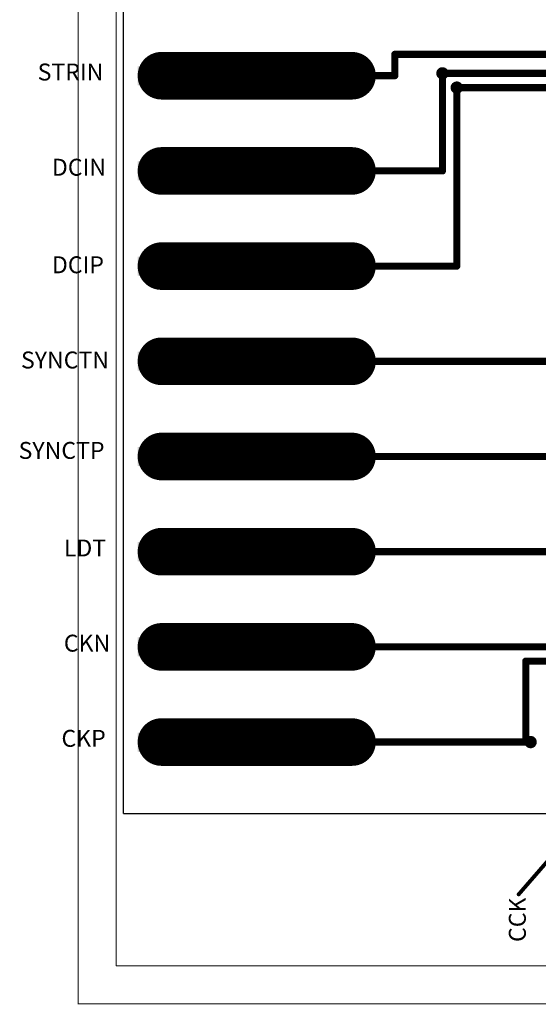
# Model space of a CAD drawing. Extents: x -58 to 615, y -34 to 196.
# Drawn here: x -58 to -4, y -21 to 83 of the extents above; entities that cross this region are included whole.
import ezdxf

# ---------------------------------------------------------------- set-up
doc = ezdxf.new("R2010")
doc.units = 0
for name, color, linetype in [('1', 1, 'CONTINUOUS'), ('101', 254, 'CONTINUOUS'), ('102', 254, 'CONTINUOUS'), ('16', 5, 'CONTINUOUS'), ('18', 3, 'CONTINUOUS'), ('20', 7, 'CONTINUOUS'), ('23', 7, 'CONTINUOUS'), ('27', 254, 'CONTINUOUS'), ('49', 254, 'CONTINUOUS')]:
    doc.layers.add(name, color=color, linetype=linetype)

# ---------------------------------------------------------------- blocks, each defined once
blk = doc.blocks.new('ROUNDV')
at = {"layer": '18', "const_width": 0.5}
blk.add_lwpolyline([(0, -0.25, 1), (0, 0.25, 1), (0, -0.25)], format="xyb", dxfattribs=at)

msp = doc.modelspace()

# ---------------------------------------------------------------- linework, layer by layer
at = {"layer": '1'}
for points, const_width in [([(-23.5, 77), (-43.5, 77)], 5), ([(-19, 79.25), (-19, 77)], 0.75), ([(6.25, 79.25), (-19, 79.25)], 0.75), ([(-14, 67), (-14, 77.25)], 0.75), ([(-43.5, 77), (-45, 77)], 0.75), ([(-19, 77), (-23.5, 77)], 0.75), ([(-12.5, 57), (-12.5, 75.75)], 0.75), ([(-43.5, 67), (-23.5, 67)], 5), ([(-45, 67), (-43.5, 67)], 0.75), ([(-23.5, 67), (-14, 67)], 0.75), ([(-43.5, 57), (-23.5, 57)], 5), ([(-45, 57), (-43.5, 57)], 0.75), ([(-23.5, 57), (-12.5, 57)], 0.75), ([(-43.5, 47), (-23.5, 47)], 5), ([(-45, 47), (-43.5, 47)], 0.75), ([(-23.5, 47), (-0.5, 47)], 0.75), ([(-43.5, 37), (-23.5, 37)], 5), ([(-45, 37), (-43.5, 37)], 0.75), ([(-23.5, 37), (-0.5, 37)], 0.75), ([(-23.5, 27), (-43.5, 27)], 5), ([(-43.5, 27), (-45, 27)], 0.75), ([(-23.5, 27), (4.75, 27)], 0.75), ([(-23.5, 17), (-43.5, 17)], 5), ([(-43.5, 17), (-45, 17)], 0.75), ([(-23.5, 17), (6.5, 17)], 0.75), ([(-23.5, 7), (-43.5, 7)], 5), ([(-43.5, 7), (-45, 7)], 0.75), ([(-4.75, 7), (-23.5, 7)], 0.75)]:
    msp.add_lwpolyline(points, dxfattribs=dict(at, const_width=const_width))
for points, const_width in [([(-43.5, 78.25, 1), (-43.5, 75.75)], 2.5), ([(-23.5, 75.75, 1), (-23.5, 78.25)], 2.5), ([(-19, 79.438, 1), (-19, 79.062)], 0.375), ([(-18.812, 79.25, 1), (-19.188, 79.25)], 0.375), ([(-13.812, 77.25, 1), (-14.188, 77.25)], 0.375), ([(-45, 77.188, 1), (-45, 76.812)], 0.375), ([(-43.5, 76.812, 1), (-43.5, 77.188)], 0.375), ([(-23.5, 77.188, 1), (-23.5, 76.812)], 0.375), ([(-19.188, 77, 1), (-18.812, 77)], 0.375), ([(-19, 76.812, 1), (-19, 77.188)], 0.375), ([(-12.312, 75.75, 1), (-12.688, 75.75)], 0.375), ([(-43.5, 68.25, 1), (-43.5, 65.75)], 2.5), ([(-23.5, 65.75, 1), (-23.5, 68.25)], 2.5), ([(-45, 67.188, 1), (-45, 66.812)], 0.375), ([(-43.5, 66.812, 1), (-43.5, 67.188)], 0.375), ([(-23.5, 67.188, 1), (-23.5, 66.812)], 0.375), ([(-14, 66.812, 1), (-14, 67.188)], 0.375), ([(-14.188, 67, 1), (-13.812, 67)], 0.375), ([(-43.5, 58.25, 1), (-43.5, 55.75)], 2.5), ([(-23.5, 55.75, 1), (-23.5, 58.25)], 2.5), ([(-45, 57.188, 1), (-45, 56.812)], 0.375), ([(-43.5, 56.812, 1), (-43.5, 57.188)], 0.375), ([(-23.5, 57.188, 1), (-23.5, 56.812)], 0.375), ([(-12.688, 57, 1), (-12.312, 57)], 0.375), ([(-12.5, 56.812, 1), (-12.5, 57.188)], 0.375), ([(-43.5, 48.25, 1), (-43.5, 45.75)], 2.5), ([(-23.5, 45.75, 1), (-23.5, 48.25)], 2.5), ([(-45, 47.188, 1), (-45, 46.812)], 0.375), ([(-43.5, 46.812, 1), (-43.5, 47.188)], 0.375), ([(-23.5, 47.188, 1), (-23.5, 46.812)], 0.375), ([(-43.5, 38.25, 1), (-43.5, 35.75)], 2.5), ([(-23.5, 35.75, 1), (-23.5, 38.25)], 2.5), ([(-45, 37.188, 1), (-45, 36.812)], 0.375), ([(-43.5, 36.812, 1), (-43.5, 37.188)], 0.375), ([(-23.5, 37.188, 1), (-23.5, 36.812)], 0.375), ([(-43.5, 28.25, 1), (-43.5, 25.75)], 2.5), ([(-23.5, 25.75, 1), (-23.5, 28.25)], 2.5), ([(-45, 27.188, 1), (-45, 26.812)], 0.375), ([(-43.5, 26.812, 1), (-43.5, 27.188)], 0.375), ([(-23.5, 27.188, 1), (-23.5, 26.812)], 0.375), ([(-43.5, 18.25, 1), (-43.5, 15.75)], 2.5), ([(-23.5, 15.75, 1), (-23.5, 18.25)], 2.5), ([(-45, 17.188, 1), (-45, 16.812)], 0.375), ([(-43.5, 16.812, 1), (-43.5, 17.188)], 0.375), ([(-23.5, 17.188, 1), (-23.5, 16.812)], 0.375), ([(-43.5, 8.25, 1), (-43.5, 5.75)], 2.5), ([(-23.5, 5.75, 1), (-23.5, 8.25)], 2.5), ([(-45, 7.188, 1), (-45, 6.812)], 0.375), ([(-43.5, 6.812, 1), (-43.5, 7.188)], 0.375), ([(-23.5, 7.188, 1), (-23.5, 6.812)], 0.375), ([(-4.75, 6.812, 1), (-4.75, 7.188)], 0.375)]:
    msp.add_lwpolyline(points, format="xyb", dxfattribs=dict(at, const_width=const_width))
for points in [[(-46, 76), (-44, 76), (-46, 78), (-44, 78)], [(-46, 66), (-44, 66), (-46, 68), (-44, 68)], [(-46, 56), (-44, 56), (-46, 58), (-44, 58)], [(-46, 46), (-44, 46), (-46, 48), (-44, 48)], [(-46, 36), (-44, 36), (-46, 38), (-44, 38)], [(-46, 26), (-44, 26), (-46, 28), (-44, 28)], [(-46, 16), (-44, 16), (-46, 18), (-44, 18)], [(-46, 6), (-44, 6), (-46, 8), (-44, 8)]]:
    msp.add_solid(points, dxfattribs=at)
at = {"layer": '101', "const_width": 0.1}
for points in [[(-48.25, -16.5), (-48.25, 180.75)], [(605.75, -16.5), (-48.25, -16.5)]]:
    msp.add_lwpolyline(points, dxfattribs=at)
at = {"layer": '101', "const_width": 0.05}
for points in [[(-48.25, -16.475, 1), (-48.25, -16.525)], [(-48.275, -16.5, 1), (-48.225, -16.5)]]:
    msp.add_lwpolyline(points, format="xyb", dxfattribs=at)
at = {"layer": '102', "const_width": 0.1}
for points in [[(-52.25, -20.5), (-52.25, 184.75)], [(609.75, -20.5), (-52.25, -20.5)]]:
    msp.add_lwpolyline(points, dxfattribs=at)
at = {"layer": '102', "const_width": 0.05}
for points in [[(-52.25, -20.475, 1), (-52.25, -20.525)], [(-52.275, -20.5, 1), (-52.225, -20.5)]]:
    msp.add_lwpolyline(points, format="xyb", dxfattribs=at)
at = {"layer": '16', "const_width": 0.375}
for points in [[(-14, 77.438, 1), (-14, 77.062)], [(-12.5, 75.938, 1), (-12.5, 75.562)], [(-5.25, 15.688, 1), (-5.25, 15.312)], [(-5.062, 15.5, 1), (-5.438, 15.5)], [(-5.25, 7.188, 1), (-5.25, 6.812)], [(-4.75, 6.812, 1), (-4.75, 7.188)], [(-5.438, 7, 1), (-5.062, 7)]]:
    msp.add_lwpolyline(points, format="xyb", dxfattribs=at)
at = {"layer": '16', "const_width": 0.75}
for points in [[(-14, 77.25), (8, 77.25)], [(-12.5, 75.75), (9.5, 75.75)], [(-5.25, 7), (-5.25, 15.5)], [(-5.25, 15.5), (8, 15.5)], [(-5.25, 7), (-4.75, 7)]]:
    msp.add_lwpolyline(points, dxfattribs=at)
at = {"layer": '20'}
for q in [(-47.5, 164.5), (605, -0.5)]:
    msp.add_line((-47.5, -0.5), q, dxfattribs=at)
at = {"layer": '23'}
for p in [(-45, 77), (-45, 67), (-45, 57), (-45, 47), (-45, 37), (-45, 27), (-45, 17), (-45, 7)]:
    msp.add_point(p, dxfattribs=at)
at = {"layer": '49', "const_width": 0.406}
msp.add_lwpolyline([(-6, -9), (2.25, 0.5)], dxfattribs=at)
at = {"layer": '49', "const_width": 0.203}
msp.add_lwpolyline([(-6.077, -8.933, 1), (-5.923, -9.067)], format="xyb", dxfattribs=at)

# ---------------------------------------------------------------- block references
at = {"layer": '18', "xscale": 1.3, "yscale": 1.3}
for p in [(-14, 77.25), (-12.5, 75.75), (-4.75, 7)]:
    msp.add_blockref('ROUNDV', p, dxfattribs=at)

# ---------------------------------------------------------------- texts
at = {"layer": '27'}
for s, p in [('STRIN', (-56.5, 76.5)), ('DCIN', (-55, 66.5)), ('DCIP', (-55, 56.25)), ('SYNCTN', (-58.25, 46.25)), ('SYNCTP', (-58.5, 36.75)), ('LDT', (-53.75, 26.5)), ('CKN', (-53.75, 16.5)), ('CKP', (-54, 6.5))]:
    msp.add_text(s, height=1.778, dxfattribs=at).set_placement(p)
at = {"layer": '49'}
msp.add_text('CCK', height=1.778, rotation=90, dxfattribs=at).set_placement((-5.25, -14))

doc.saveas('drawing.dxf')
